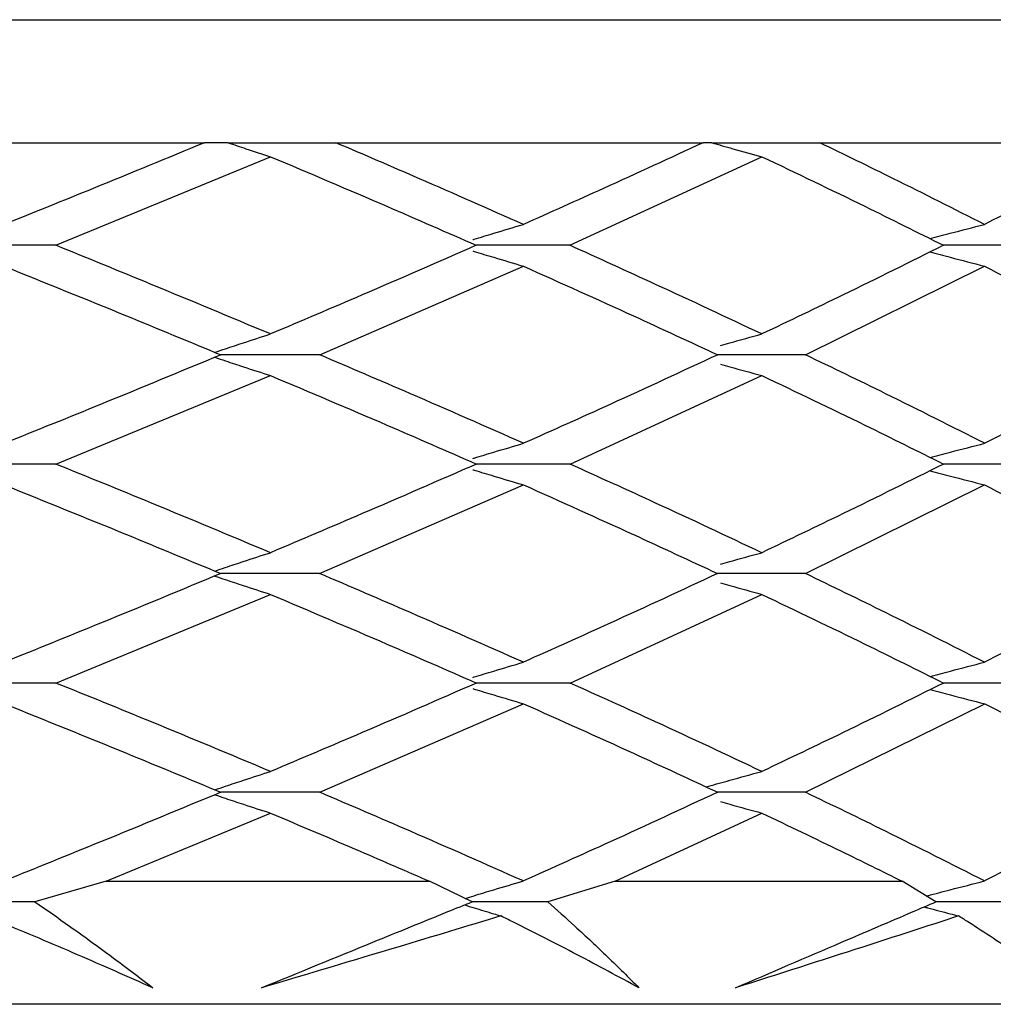
# Model space of a CAD drawing. Units: millimetres. Extents: x 0 to 420, y 0 to 297.
# Drawn here: x 153 to 161, y 147 to 155 of the extents above; entities that cross this region are included whole.
import ezdxf

# ---------------------------------------------------------------- set-up
doc = ezdxf.new("R2010")
doc.units = ezdxf.units.MM

msp = doc.modelspace()

# ---------------------------------------------------------------- linework, layer by layer
at = {"color": 7, "linetype": 'Continuous', "lineweight": 25}
for p, q in [((96.8885, 154.7708), (169.3885, 154.7708)), ((151.4701, 153.7708), (154.7756, 153.7708)), ((154.9678, 153.7708), (154.7756, 153.7708)), ((154.9688, 153.7708), (155.8446, 153.7708)), ((155.8446, 153.7708), (158.8276, 153.7708)), ((158.8984, 153.7708), (158.8276, 153.7708)), ((158.8994, 153.7708), (159.7772, 153.7708)), ((159.7772, 153.7708), (162.3797, 153.7708)), ((153.5676, 152.9377), (155.3132, 153.6578)), ((157.7454, 152.9377), (159.3061, 153.6578)), ((153.5676, 152.9377), (152.6861, 152.9377)), ((157.7454, 152.9377), (156.985, 152.9377)), ((161.4442, 152.9377), (160.7808, 152.9377)), ((155.7124, 152.0479), (157.3673, 152.7683)), ((159.6602, 152.0479), (161.1149, 152.7683)), ((155.7124, 152.0479), (154.909, 152.0479)), ((159.6602, 152.0479), (158.9466, 152.0479)), ((153.5691, 151.1602), (155.3132, 151.8789)), ((157.7467, 151.1602), (159.3061, 151.8789)), ((153.5691, 151.1602), (152.6875, 151.1602)), ((157.7467, 151.1602), (156.9864, 151.1602)), ((161.4453, 151.1602), (160.782, 151.1602)), ((155.7114, 150.2708), (157.3682, 150.9912)), ((159.6593, 150.2708), (161.1157, 150.9912)), ((155.7114, 150.2708), (154.9081, 150.2708)), ((159.6593, 150.2708), (158.9457, 150.2708)), ((153.5691, 149.3814), (155.3118, 150.1014)), ((157.7467, 149.3814), (159.3049, 150.1014)), ((153.5691, 149.3814), (152.6875, 149.3814)), ((157.7467, 149.3814), (156.9864, 149.3814)), ((161.4453, 149.3814), (160.782, 149.3814)), ((155.7124, 148.4937), (157.3692, 149.2125)), ((159.6602, 148.4937), (161.1166, 149.2125)), ((155.7124, 148.4937), (154.909, 148.4937)), ((159.6602, 148.4937), (158.9466, 148.4937)), ((153.9775, 147.7708), (155.3123, 148.3245)), ((158.1136, 147.7708), (159.3053, 148.3245)), ((153.9775, 147.7708), (153.3983, 147.6039)), ((153.9775, 147.7708), (156.6041, 147.7708)), ((156.951, 147.6039), (156.6041, 147.7708)), ((158.1136, 147.7708), (157.5652, 147.6039)), ((158.1136, 147.7708), (160.4467, 147.7708)), ((160.7209, 147.6039), (160.4467, 147.7708)), ((153.3983, 147.6039), (152.7176, 147.6039)), ((157.5652, 147.6039), (156.951, 147.6039)), ((161.2568, 147.6039), (160.7209, 147.6039)), ((169.6385, 146.7708), (139.1593, 146.7708))]:
    msp.add_line(p, q, dxfattribs=at)
for points, knots in [([(154.7756, 153.7708), (154.4757, 153.6471), (153.94, 153.4261), (153.3903, 153.2046), (153.1483, 153.107)], [0, 0, 0, 0, 0.559721, 1, 1, 1, 1]), ([(154.9678, 153.7708), (155.0163, 153.7547), (155.1314, 153.7165), (155.2466, 153.6793), (155.3132, 153.6578)], [0, 0, 0, 0, 0.421798, 1, 1, 1, 1]), ([(157.3675, 153.107), (157.0874, 153.231), (156.5875, 153.4524), (156.0715, 153.6735), (155.8446, 153.7708)], [0, 0, 0, 0, 0.560128, 1, 1, 1, 1]), ([(158.8276, 153.7708), (158.5597, 153.6471), (158.0811, 153.4261), (157.5856, 153.2046), (157.3675, 153.107)], [0, 0, 0, 0, 0.559721, 1, 1, 1, 1]), ([(158.8984, 153.7708), (158.9557, 153.7547), (159.0915, 153.7165), (159.2275, 153.6793), (159.3061, 153.6578)], [0, 0, 0, 0, 0.421798, 1, 1, 1, 1]), ([(161.1151, 153.107), (160.8703, 153.231), (160.4332, 153.4524), (159.9776, 153.6735), (159.7772, 153.7708)], [0, 0, 0, 0, 0.560128, 1, 1, 1, 1]), ([(162.3797, 153.7708), (162.1489, 153.6471), (161.7367, 153.4261), (161.3051, 153.2046), (161.1151, 153.107)], [0, 0, 0, 0, 0.559721, 1, 1, 1, 1]), ([(155.3132, 153.6578), (155.6301, 153.5234), (156.1963, 153.2835), (156.744, 153.0434), (156.985, 152.9377)], [0, 0, 0, 0, 0.55991, 1, 1, 1, 1]), ([(159.3061, 153.6578), (159.5871, 153.5234), (160.089, 153.2835), (160.5694, 153.0434), (160.7808, 152.9377)], [0, 0, 0, 0, 0.55991, 1, 1, 1, 1]), ([(156.9567, 152.9836), (156.9601, 152.9847), (157.0166, 153.0021), (157.1535, 153.0436), (157.2871, 153.0832), (157.3675, 153.107)], [0, 0, 0, 0, 0.02517, 0.41313, 1, 1, 1, 1]), ([(160.6718, 152.9918), (160.7267, 153.0063), (160.8744, 153.0453), (161.0222, 153.0832), (161.1151, 153.107)], [0, 0, 0, 0, 0.372036, 1, 1, 1, 1]), ([(155.3123, 152.2171), (154.9912, 152.3515), (154.4178, 152.5915), (153.8275, 152.8319), (153.5676, 152.9377)], [0, 0, 0, 0, 0.559855, 1, 1, 1, 1]), ([(156.985, 152.9377), (156.6777, 152.8032), (156.1289, 152.563), (155.5618, 152.3228), (155.3123, 152.2171)], [0, 0, 0, 0, 0.559983, 1, 1, 1, 1]), ([(156.9571, 152.8916), (156.9604, 152.8906), (157.0167, 152.8732), (157.1534, 152.8318), (157.2869, 152.7922), (157.3673, 152.7683)], [0, 0, 0, 0, 0.024112, 0.41249, 1, 1, 1, 1]), ([(159.3053, 152.2171), (159.0197, 152.3515), (158.5094, 152.5915), (157.9789, 152.8319), (157.7454, 152.9377)], [0, 0, 0, 0, 0.559855, 1, 1, 1, 1]), ([(160.7808, 152.9377), (160.5112, 152.8032), (160.0296, 152.563), (159.5267, 152.3228), (159.3053, 152.2171)], [0, 0, 0, 0, 0.559983, 1, 1, 1, 1]), ([(160.6715, 152.8836), (160.7265, 152.8691), (160.8742, 152.8301), (161.0221, 152.7921), (161.1149, 152.7683)], [0, 0, 0, 0, 0.372365, 1, 1, 1, 1]), ([(153.1481, 152.7683), (153.4814, 152.6337), (154.0764, 152.3933), (154.6547, 152.1534), (154.909, 152.0479)], [0, 0, 0, 0, 0.560203, 1, 1, 1, 1]), ([(157.3673, 152.7683), (157.6676, 152.6337), (158.2036, 152.3933), (158.7196, 152.1534), (158.9466, 152.0479)], [0, 0, 0, 0, 0.560203, 1, 1, 1, 1]), ([(161.1149, 152.7683), (161.3763, 152.6337), (161.8429, 152.3933), (162.2867, 152.1534), (162.4819, 152.0479)], [0, 0, 0, 0, 0.560203, 1, 1, 1, 1]), ([(154.8603, 152.0681), (154.8889, 152.0777), (154.966, 152.1038), (155.1167, 152.1537), (155.2388, 152.1933), (155.3123, 152.2171)], [0, 0, 0, 0, 0.190065, 0.512418, 1, 1, 1, 1]), ([(158.9702, 152.1243), (158.9952, 152.1313), (159.1068, 152.1627), (159.2186, 152.1933), (159.3053, 152.2171)], [0, 0, 0, 0, 0.223686, 1, 1, 1, 1]), ([(154.909, 152.0479), (154.5851, 151.9135), (154.0069, 151.6736), (153.4119, 151.4343), (153.1502, 151.3291)], [0, 0, 0, 0, 0.560276, 1, 1, 1, 1]), ([(154.8603, 152.0278), (154.889, 152.0182), (154.9663, 151.9921), (155.1172, 151.9422), (155.2395, 151.9027), (155.3132, 151.8789)], [0, 0, 0, 0, 0.190246, 0.51254, 1, 1, 1, 1]), ([(157.3692, 151.3291), (157.0649, 151.4634), (156.5217, 151.7031), (155.9596, 151.9426), (155.7124, 152.0479)], [0, 0, 0, 0, 0.560108, 1, 1, 1, 1]), ([(158.9466, 152.0479), (158.6574, 151.9135), (158.1413, 151.6736), (157.605, 151.4343), (157.3692, 151.3291)], [0, 0, 0, 0, 0.560276, 1, 1, 1, 1]), ([(161.1166, 151.3291), (160.8505, 151.4634), (160.3755, 151.7031), (159.8787, 151.9426), (159.6602, 152.0479)], [0, 0, 0, 0, 0.5601077, 1, 1, 1, 1]), ([(162.4819, 152.0479), (162.2331, 151.9135), (161.789, 151.6736), (161.322, 151.4343), (161.1166, 151.3291)], [0, 0, 0, 0, 0.560276, 1, 1, 1, 1]), ([(158.9697, 151.9719), (158.995, 151.9648), (159.1071, 151.9333), (159.2193, 151.9026), (159.3061, 151.8789)], [0, 0, 0, 0, 0.22566, 1, 1, 1, 1]), ([(155.3132, 151.8789), (155.6303, 151.745), (156.197, 151.5057), (156.7451, 151.2658), (156.9864, 151.1602)], [0, 0, 0, 0, 0.559705, 1, 1, 1, 1]), ([(159.3061, 151.8789), (159.5873, 151.745), (160.0897, 151.5057), (160.5703, 151.2658), (160.782, 151.1602)], [0, 0, 0, 0, 0.559705, 1, 1, 1, 1]), ([(156.9575, 151.2059), (156.9612, 151.207), (157.0179, 151.2244), (157.1551, 151.2658), (157.2888, 151.3053), (157.3692, 151.3291)], [0, 0, 0, 0, 0.026601, 0.414044, 1, 1, 1, 1]), ([(160.673, 151.2142), (160.728, 151.2287), (160.8758, 151.2676), (161.0237, 151.3054), (161.1166, 151.3291)], [0, 0, 0, 0, 0.372134, 1, 1, 1, 1]), ([(155.3118, 150.4402), (154.991, 150.5746), (154.4183, 150.8148), (153.8285, 151.0547), (153.5691, 151.1602)], [0, 0, 0, 0, 0.560093, 1, 1, 1, 1]), ([(156.9864, 151.1602), (156.6788, 151.026), (156.1294, 150.7863), (155.5617, 150.5459), (155.3118, 150.4402)], [0, 0, 0, 0, 0.559744, 1, 1, 1, 1]), ([(159.3049, 150.4402), (159.0194, 150.5746), (158.5098, 150.8148), (157.9798, 151.0547), (157.7467, 151.1602)], [0, 0, 0, 0, 0.560093, 1, 1, 1, 1]), ([(160.782, 151.1602), (160.5121, 151.026), (160.03, 150.7863), (159.5266, 150.5459), (159.3049, 150.4402)], [0, 0, 0, 0, 0.559744, 1, 1, 1, 1]), ([(156.9582, 151.1143), (156.9615, 151.1133), (157.0178, 151.0959), (157.1545, 151.0546), (157.2879, 151.015), (157.3682, 150.9912)], [0, 0, 0, 0, 0.0243951, 0.4126993, 1, 1, 1, 1]), ([(160.6726, 151.1062), (160.7275, 151.0917), (160.8752, 151.0528), (161.0229, 151.015), (161.1157, 150.9912)], [0, 0, 0, 0, 0.372319, 1, 1, 1, 1]), ([(153.1491, 150.9912), (153.4819, 150.8567), (154.0763, 150.6166), (154.6539, 150.3765), (154.9081, 150.2708)], [0, 0, 0, 0, 0.559965, 1, 1, 1, 1]), ([(157.3682, 150.9912), (157.668, 150.8567), (158.2035, 150.6166), (158.7189, 150.3765), (158.9457, 150.2708)], [0, 0, 0, 0, 0.559965, 1, 1, 1, 1]), ([(161.1157, 150.9912), (161.3767, 150.8567), (161.8429, 150.6166), (162.2861, 150.3765), (162.4811, 150.2708)], [0, 0, 0, 0, 0.559965, 1, 1, 1, 1]), ([(154.8594, 150.2909), (154.888, 150.3006), (154.9652, 150.3267), (155.116, 150.3767), (155.2382, 150.4163), (155.3118, 150.4402)], [0, 0, 0, 0, 0.190105, 0.5124217, 1, 1, 1, 1]), ([(158.9694, 150.3472), (158.9944, 150.3542), (159.1062, 150.3857), (159.2181, 150.4164), (159.3049, 150.4402)], [0, 0, 0, 0, 0.224041, 1, 1, 1, 1]), ([(154.9081, 150.2708), (154.5842, 150.1363), (154.0059, 149.8961), (153.4109, 149.656), (153.1491, 149.5504)], [0, 0, 0, 0, 0.560038, 1, 1, 1, 1]), ([(154.8593, 150.2507), (154.888, 150.241), (154.9652, 150.2149), (155.116, 150.1649), (155.2382, 150.1253), (155.3118, 150.1014)], [0, 0, 0, 0, 0.190217, 0.512489, 1, 1, 1, 1]), ([(157.3682, 149.5504), (157.064, 149.6847), (156.5207, 149.9246), (155.9588, 150.165), (155.7114, 150.2708)], [0, 0, 0, 0, 0.5598, 1, 1, 1, 1]), ([(158.9457, 150.2708), (158.6566, 150.1363), (158.1403, 149.8961), (157.6041, 149.656), (157.3682, 149.5504)], [0, 0, 0, 0, 0.560038, 1, 1, 1, 1]), ([(161.1157, 149.5504), (160.8498, 149.6847), (160.3747, 149.9246), (159.878, 150.165), (159.6593, 150.2708)], [0, 0, 0, 0, 0.5598, 1, 1, 1, 1]), ([(162.4811, 150.2708), (162.2324, 150.1363), (161.7882, 149.8961), (161.3212, 149.656), (161.1157, 149.5504)], [0, 0, 0, 0, 0.560038, 1, 1, 1, 1]), ([(158.9692, 150.1945), (158.9943, 150.1874), (159.1061, 150.1559), (159.2181, 150.1252), (159.3049, 150.1014)], [0, 0, 0, 0, 0.224425, 1, 1, 1, 1]), ([(155.3118, 150.1014), (155.6294, 149.9668), (156.1964, 149.7265), (156.7451, 149.4868), (156.9864, 149.3814)], [0, 0, 0, 0, 0.560259, 1, 1, 1, 1]), ([(159.3049, 150.1014), (159.5865, 149.9668), (160.0892, 149.7265), (160.5704, 149.4868), (160.782, 149.3814)], [0, 0, 0, 0, 0.560259, 1, 1, 1, 1]), ([(156.9578, 149.4272), (156.9613, 149.4283), (157.0177, 149.4457), (157.1545, 149.487), (157.2879, 149.5266), (157.3682, 149.5504)], [0, 0, 0, 0, 0.025238, 0.413207, 1, 1, 1, 1]), ([(160.6728, 149.4354), (160.7277, 149.4499), (160.8752, 149.4888), (161.0229, 149.5266), (161.1157, 149.5504)], [0, 0, 0, 0, 0.371981, 1, 1, 1, 1]), ([(155.3132, 148.6627), (154.9921, 148.7971), (154.4189, 149.0369), (153.8287, 149.2762), (153.5691, 149.3814)], [0, 0, 0, 0, 0.560287, 1, 1, 1, 1]), ([(156.9864, 149.3814), (156.6789, 149.247), (156.13, 149.0071), (155.5626, 148.7679), (155.3132, 148.6627)], [0, 0, 0, 0, 0.560288, 1, 1, 1, 1]), ([(159.3061, 148.6627), (159.0204, 148.7971), (158.5104, 149.0369), (157.9799, 149.2762), (157.7467, 149.3814)], [0, 0, 0, 0, 0.5602871, 1, 1, 1, 1]), ([(160.782, 149.3814), (160.5122, 149.247), (160.0306, 149.0071), (159.5274, 148.7679), (159.3061, 148.6627)], [0, 0, 0, 0, 0.560288, 1, 1, 1, 1]), ([(156.9578, 149.3356), (156.9614, 149.3346), (157.018, 149.3171), (157.1551, 149.2758), (157.2888, 149.2363), (157.3692, 149.2125)], [0, 0, 0, 0, 0.0258916, 0.413617, 1, 1, 1, 1]), ([(160.6728, 149.3274), (160.7278, 149.313), (160.8757, 149.274), (161.0237, 149.2362), (161.1166, 149.2125)], [0, 0, 0, 0, 0.372519, 1, 1, 1, 1]), ([(153.1502, 149.2125), (153.4829, 149.0785), (154.0773, 148.8392), (154.6548, 148.5993), (154.909, 148.4937)], [0, 0, 0, 0, 0.559727, 1, 1, 1, 1]), ([(157.3692, 149.2125), (157.6689, 149.0785), (158.2044, 148.8392), (158.7197, 148.5993), (158.9466, 148.4937)], [0, 0, 0, 0, 0.559727, 1, 1, 1, 1]), ([(161.1166, 149.2125), (161.3775, 149.0785), (161.8436, 148.8392), (162.2868, 148.5993), (162.4819, 148.4937)], [0, 0, 0, 0, 0.559727, 1, 1, 1, 1]), ([(154.8604, 148.5138), (154.8891, 148.5234), (154.9663, 148.5495), (155.1172, 148.5994), (155.2395, 148.6389), (155.3132, 148.6627)], [0, 0, 0, 0, 0.190125, 0.512467, 1, 1, 1, 1]), ([(158.8531, 148.5369), (158.8599, 148.5388), (158.924, 148.5571), (159.075, 148.5993), (159.2193, 148.6389), (159.3061, 148.6627)], [0, 0, 0, 0, 0.0448467, 0.425011, 1, 1, 1, 1]), ([(154.909, 148.4937), (154.5849, 148.3593), (154.0059, 148.1194), (153.4103, 147.8791), (153.1481, 147.7733)], [0, 0, 0, 0, 0.559799, 1, 1, 1, 1]), ([(157.3673, 147.7733), (157.0634, 147.9078), (156.5207, 148.1479), (155.9594, 148.388), (155.7124, 148.4937)], [0, 0, 0, 0, 0.560038, 1, 1, 1, 1]), ([(158.9466, 148.4937), (158.6572, 148.3593), (158.1404, 148.1194), (157.6036, 147.8791), (157.3673, 147.7733)], [0, 0, 0, 0, 0.559799, 1, 1, 1, 1]), ([(161.1149, 147.7733), (160.8492, 147.9078), (160.3747, 148.1479), (159.8785, 148.388), (159.6602, 148.4937)], [0, 0, 0, 0, 0.560038, 1, 1, 1, 1]), ([(162.4819, 148.4937), (162.2329, 148.3593), (161.7882, 148.1194), (161.3207, 147.8791), (161.1149, 147.7733)], [0, 0, 0, 0, 0.559799, 1, 1, 1, 1]), ([(154.8603, 148.4735), (154.8889, 148.4639), (154.966, 148.4378), (155.1167, 148.3879), (155.2388, 148.3483), (155.3123, 148.3245)], [0, 0, 0, 0, 0.1901677, 0.5124799, 1, 1, 1, 1]), ([(158.97, 148.4174), (158.995, 148.4103), (159.1067, 148.3789), (159.2186, 148.3483), (159.3053, 148.3245)], [0, 0, 0, 0, 0.224093, 1, 1, 1, 1]), ([(155.3123, 148.3245), (155.5563, 148.2211), (155.9921, 148.0366), (156.4171, 147.852), (156.6041, 147.7708)], [0, 0, 0, 0, 0.559994, 1, 1, 1, 1]), ([(159.3053, 148.3245), (159.5218, 148.2211), (159.9083, 148.0366), (160.2822, 147.852), (160.4467, 147.7708)], [0, 0, 0, 0, 0.5599939, 1, 1, 1, 1]), ([(156.895, 147.6308), (156.919, 147.6382), (156.996, 147.662), (157.1534, 147.7098), (157.2869, 147.7494), (157.3673, 147.7733)], [0, 0, 0, 0, 0.1524291, 0.4897398, 1, 1, 1, 1]), ([(160.644, 147.6507), (160.6469, 147.6515), (160.711, 147.6686), (160.8679, 147.7098), (161.0221, 147.7494), (161.1149, 147.7733)], [0, 0, 0, 0, 0.018401, 0.409051, 1, 1, 1, 1]), ([(153.3983, 147.6039), (153.4926, 147.538), (153.7053, 147.3895), (154.0262, 147.1566), (154.2471, 146.9887), (154.3575, 146.9048)], [0, 0, 0, 0, 0.284901, 0.642393, 1, 1, 1, 1]), ([(155.2396, 146.9048), (155.5416, 147.0285), (156.0482, 147.2361), (156.6173, 147.4681), (156.8855, 147.5772), (156.951, 147.6039)], [0, 0, 0, 0, 0.527236, 0.884493, 1, 1, 1, 1]), ([(157.5652, 147.6039), (157.6392, 147.538), (157.8058, 147.3895), (158.0543, 147.1566), (158.2229, 146.9887), (158.3072, 146.9048)], [0, 0, 0, 0, 0.284901, 0.642393, 1, 1, 1, 1]), ([(159.0906, 146.9048), (159.3792, 147.0285), (159.8632, 147.2361), (160.4042, 147.4681), (160.6587, 147.5772), (160.7209, 147.6039)], [0, 0, 0, 0, 0.527236, 0.884493, 1, 1, 1, 1]), ([(156.8892, 147.5788), (156.9152, 147.5708), (156.9942, 147.5463), (157.0928, 147.5164), (157.1656, 147.4946), (157.1852, 147.4887)], [0, 0, 0, 0, 0.262932, 0.801205, 1, 1, 1, 1]), ([(160.6241, 147.5624), (160.6336, 147.5599), (160.7044, 147.5409), (160.7979, 147.5165), (160.8819, 147.4946), (160.9046, 147.4887)], [0, 0, 0, 0, 0.101916, 0.757777, 1, 1, 1, 1]), ([(154.3575, 146.9048), (154.1547, 146.9943), (153.7491, 147.1734), (153.2892, 147.3678), (153.0362, 147.4728), (152.9977, 147.4887)], [0, 0, 0, 0, 0.45892, 0.917841, 1, 1, 1, 1]), ([(157.1852, 147.4887), (156.9069, 147.4047), (156.2643, 147.2106), (155.6104, 147.0154), (155.2396, 146.9048)], [0, 0, 0, 0, 0.433059, 1, 1, 1, 1]), ([(158.3072, 146.9048), (158.1413, 146.9943), (157.8095, 147.1734), (157.4282, 147.3678), (157.2172, 147.4728), (157.1852, 147.4887)], [0, 0, 0, 0, 0.45892, 0.917841, 1, 1, 1, 1]), ([(160.9046, 147.4887), (160.6462, 147.4047), (160.0494, 147.2106), (159.4375, 147.0154), (159.0906, 146.9048)], [0, 0, 0, 0, 0.433059, 1, 1, 1, 1]), ([(161.7669, 146.9048), (161.6412, 146.9943), (161.3897, 147.1734), (161.0945, 147.3678), (160.9296, 147.4728), (160.9046, 147.4887)], [0, 0, 0, 0, 0.45892, 0.917841, 1, 1, 1, 1])]:
    msp.add_open_spline(points, degree=3, knots=knots, dxfattribs=at)

doc.saveas('drawing.dxf')
